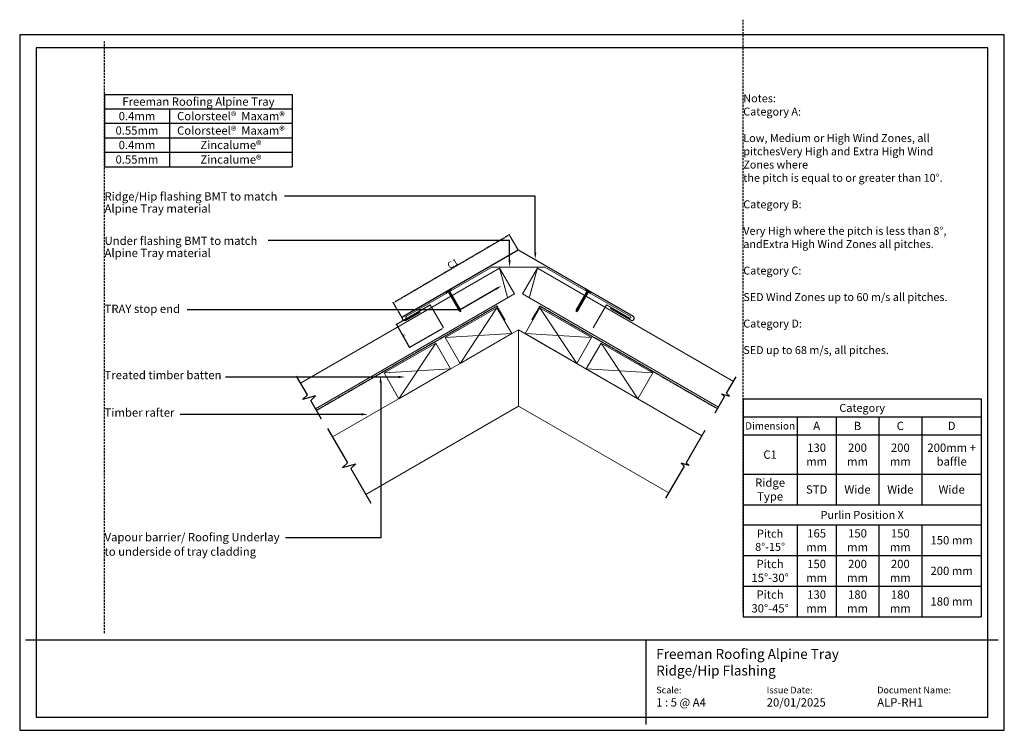
# Model space of a CAD drawing. Units: millimetres. Extents: x 10485 to 11970, y -2014 to -941.
import ezdxf

# ---------------------------------------------------------------- set-up
doc = ezdxf.new("R2010")
doc.units = ezdxf.units.MM
doc.linetypes.add('DASHED2', pattern=[0.375, 0.25, -0.125])
doc.linetypes.add('HIDDEN2', pattern=[4.7625, 3.175, -1.5875])
doc.layers.get('Defpoints').update_dxf_attribs({"color": 255})
doc.layers.add('Design', color=11, linetype='Continuous', plot=False)
for name, color, linetype, lineweight in [('Fixings', 3, 'Continuous', 20), ('Flashing', 160, 'Continuous', 25), ('Flashing_Under', 150, 'Continuous', 25), ('Roofing_Profile', 7, 'Continuous', 18), ('Substrate', 7, 'Continuous', 13)]:
    doc.layers.add(name, color=color, linetype=linetype, lineweight=lineweight)
for name, color, linetype in [('Logo', 7, 'Continuous'), ('Paper', 1, 'DASHED2'), ('PDF_Text', 7, 'Continuous'), ('Text', 7, 'Continuous')]:
    doc.layers.add(name, color=color, linetype=linetype)
doc.layers.add('PDF_Hach', color=7, linetype='Continuous', true_color=0xb9b9b9)
doc.styles.add('Freeman_Anno', font='calibri.ttf')
doc.styles.add('PDF Calibri', font='calibri.ttf')
doc.styles.get("Standard").update_dxf_attribs({"font": 'txt.shx', "height": 2.5})
doc.dimstyles.new('Freeman_Anno', dxfattribs={"dimscale": 0, "dimtxt": 2.5, "dimasz": 2, "dimexe": 1.125, "dimexo": 2.5, "dimtad": 1, "dimdec": 0, "dimdsep": 46, "dimtxsty": 'Freeman_Anno', "dimblk": 'ARCHTICK', "dimcen": 2.5, "dimclrd": 256, "dimclre": 256, "dimclrt": 256, "dimadec": 0, "dimazin": 0, "dimtfac": 1, "dimtdec": 0, "dimtmove": 2, "dimatfit": 3, "dimfxl": 1, "dimtfillclr": 256, "dimarcsym": 0})
doc.dimstyles.get("Standard").update_dxf_attribs({"dimtxt": 2.5, "dimasz": 2.5, "dimexe": 1.25, "dimexo": 0.625, "dimtad": 1, "dimtxsty": 'Standard', "dimcen": 2.5, "dimadec": 0, "dimazin": 0, "dimtfac": 1, "dimtmove": 0, "dimatfit": 3, "dimfxl": 1, "dimarcsym": 0})

# ---------------------------------------------------------------- blocks, each defined once
blk = doc.blocks.new('ISO_A4_landscape')
blk.add_lwpolyline([(297, 0), (297, 210), (0, 210), (0, 0)], close=True)
at = {"layer": 'Design'}
blk.add_lwpolyline([(292, 4), (292, 206), (5, 206), (5, 4)], close=True, dxfattribs=at)
blk = doc.blocks.new('_ArchTick')
at = {"color": 0, "linetype": 'ByBlock', "const_width": 0.15}
blk.add_lwpolyline([(-0.5, -0.5), (0.5, 0.5)], dxfattribs=at)
blk = doc.blocks.new('*D9')
at = {"layer": 'Defpoints', "color": 0, "transparency": 16777216}
for p in [(11104.2, -1371.8), (11124.2, -1406.5), (11073.1, -1436)]:
    blk.add_point(p, dxfattribs=at)
at = {"layer": 'Text', "lineweight": -2, "transparency": 16777216}
for p, q in [((11102.1, -1373.1), (11052.1, -1401.9)), ((11053.1, -1401.4), (11073.1, -1436)), ((11122.1, -1407.7), (11072.1, -1436.6))]:
    blk.add_line(p, q, dxfattribs=at)
at = {"layer": 'Text', "lineweight": -2, "transparency": 16777216, "xscale": 2, "yscale": 2, "zscale": 2}
for p, rotation in [((11053.1, -1401.4), 120), ((11073.1, -1436), 300.0000000000001)]:
    blk.add_blockref('_ArchTick', p, dxfattribs=dict(at, rotation=rotation))
at = {"layer": 'Text', "transparency": 16777216, "insert": (11064.7, -1417.8), "char_height": 2.5, "attachment_point": 5, "rotation": 300, "style": 'Freeman_Anno'}
blk.add_mtext('40', dxfattribs=at)
blk = doc.blocks.new('*D13')
at = {"color": 0, "linetype": 'DASHED2', "lineweight": -2, "transparency": 16777216}
for p, q in [((11221.4, -1267.4), (11050.8, -1367.5)), ((11236.6, -1288.3), (11222.9, -1265)), ((11061.7, -1391), (11048, -1367.7))]:
    blk.add_line(p, q, dxfattribs=at)
at = {"color": 0, "linetype": 'DASHED2', "transparency": 16777216}
for points in [[(11221.2, -1267), (11221.6, -1267.7), (11223.5, -1266.1)], [(11050.6, -1367.1), (11051, -1367.8), (11048.6, -1368.7)]]:
    blk.add_solid(points, dxfattribs=at)
at = {"layer": 'Defpoints', "color": 0, "linetype": 'DASHED2', "transparency": 16777216}
for p in [(11236.9, -1288.9), (11048.6, -1368.7), (11062, -1391.5)]:
    blk.add_point(p, dxfattribs=at)
at = {"color": 0, "linetype": 'DASHED2', "transparency": 16777216, "insert": (11138.2, -1309.5), "char_height": 2.5, "attachment_point": 5, "rotation": 30.4029}
blk.add_mtext('{\\fCalibri|b0|i0|c0|p34;\\H4x;C1}', dxfattribs=at)
blk = doc.blocks.new('*T17')
at = {"color": 0, "linetype": 'ByBlock', "lineweight": -2, "transparency": 16777216}
for p, q in [((0, 0), (359.2, 0)), ((0, 0), (0, -328.8)), ((359.2, 0), (359.2, -328.8)), ((0, -27), (359.2, -27)), ((81.3, -27), (81.3, -159.8)), ((140.5, -27), (140.5, -159.8)), ((204.6, -27), (204.6, -159.8)), ((269.7, -27), (269.7, -159.8)), ((0, -54.4), (359.2, -54.4)), ((0, -113.6), (359.2, -113.6)), ((0, -159.8), (359.2, -159.8)), ((0, -190.2), (359.2, -190.2)), ((81.3, -190.2), (81.3, -328.8)), ((140.5, -190.2), (140.5, -328.8)), ((204.6, -190.2), (204.6, -328.8)), ((269.7, -190.2), (269.7, -328.8)), ((0, -236.4), (359.2, -236.4)), ((0, -282.6), (359.2, -282.6)), ((0, -328.8), (359.2, -328.8))]:
    blk.add_line(p, q, dxfattribs=at)
at = {"color": 0, "linetype": 'DASHED2', "transparency": 16777216, "attachment_point": 5}
for s, insert, char_height, width in [('{\\fCalibri|b0|i0|c0|p34;Category}', (179.6, -13.5), 12, 356.243), ('{\\fCalibri|b0|i0|c0|p34;Dimension}', (40.7, -40.7), 11, 78.339), ('{\\fCalibri|b0|i0|c0|p34;A}', (110.9, -40.7), 12.5, 56.141), ('{\\fCalibri|b0|i0|c0|p34;B}', (172.5, -40.7), 12.5, 61.07), ('{\\fCalibri|b0|i0|c0|p34;C}', (237.1, -40.7), 12.5, 62.108), ('{\\fCalibri|b0|i0|c0|p34;D}', (314.5, -40.7), 12.5, 86.584), ('{\\fCalibri|b0|i0|c0|p34;130 mm}', (110.9, -84), 12.5, 56.141), ('{\\fCalibri|b0|i0|c0|p34;200 mm}', (172.5, -84), 12.5, 61.07), ('{\\fCalibri|b0|i0|c0|p34;200 mm}', (237.1, -84), 12.5, 62.108), ('{\\fCalibri|b0|i0|c0|p34;200mm + baffle }', (314.5, -84), 12.5, 86.584), ('{\\fCalibri|b0|i0|c0|p34;C1}', (40.7, -84), 12.5, 78.339), ('{\\fCalibri|b0|i0|c0|p34;Ridge Type}', (40.7, -136.7), 12.5, 78.339), ('{\\fCalibri|b0|i0|c0|p34;STD}', (110.9, -136.7), 12.5, 56.141), ('{\\fCalibri|b0|i0|c0|p34;Wide}', (172.5, -136.7), 12.5, 61.07), ('{\\fCalibri|b0|i0|c0|p34;Wide}', (237.1, -136.7), 12.5, 62.108), ('{\\fCalibri|b0|i0|c0|p34;Wide}', (314.5, -136.7), 12.5, 86.584), ('{\\fCalibri|b0|i0|c0|p34;Purlin Position X}', (179.6, -175), 12, 356.243), ('{\\fCalibri|b0|i0|c0|p34;Pitch 8°-15°}', (40.7, -213.3), 12, 78.339), ('{\\fCalibri|b0|i0|c0|p34;165 mm}', (110.9, -213.3), 12.5, 56.141), ('{\\fCalibri|b0|i0|c0|p34;150 mm}', (172.5, -213.3), 12.5, 61.07), ('{\\fCalibri|b0|i0|c0|p34;150 mm}', (237.1, -213.3), 12.5, 62.108), ('{\\fCalibri|b0|i0|c0|p34;150 mm}', (314.5, -213.3), 12.5, 86.584), ('{\\fCalibri|b0|i0|c0|p34;Pitch 15°-30°}', (40.7, -259.5), 12.5, 78.339), ('{\\fCalibri|b0|i0|c0|p34;150 mm}', (110.9, -259.5), 12.5, 56.141), ('{\\fCalibri|b0|i0|c0|p34;200 mm}', (172.5, -259.5), 12.5, 61.07), ('{\\fCalibri|b0|i0|c0|p34;200 mm}', (237.1, -259.5), 12.5, 62.108), ('{\\fCalibri|b0|i0|c0|p34;200 mm}', (314.5, -259.5), 12.5, 86.584), ('{\\fCalibri|b0|i0|c0|p34;Pitch 30°-45°}', (40.7, -305.7), 12.5, 78.339), ('{\\fCalibri|b0|i0|c0|p34;130 mm}', (110.9, -305.7), 12.5, 56.141), ('{\\fCalibri|b0|i0|c0|p34;180 mm}', (172.5, -305.7), 12.5, 61.07), ('{\\fCalibri|b0|i0|c0|p34;180 mm}', (237.1, -305.7), 12.5, 62.108), ('{\\fCalibri|b0|i0|c0|p34;180 mm}', (314.5, -305.7), 12.5, 86.584)]:
    blk.add_mtext(s, dxfattribs=dict(at, insert=insert, char_height=char_height, width=width))
blk = doc.blocks.new('*T21')
at = {"color": 0, "linetype": 'ByBlock', "lineweight": -2, "transparency": 16777216}
for p, q in [((0, 0), (283.2, 0)), ((0, 0), (0, -109.2)), ((283.2, 0), (283.2, -109.2)), ((0, -21.8), (283.2, -21.8)), ((97.8, -21.8), (97.8, -109.2)), ((0, -43.7), (283.2, -43.7)), ((0, -65.5), (283.2, -65.5)), ((0, -87.4), (283.2, -87.4)), ((0, -109.2), (283.2, -109.2))]:
    blk.add_line(p, q, dxfattribs=at)
at = {"color": 0, "linetype": 'DASHED2', "transparency": 16777216, "char_height": 12.499, "attachment_point": 5}
for s, insert, width in [('{\\fCalibri|b0|i0|c0|p34;\\C256;Freeman Roofing Alpine Tray }', (141.6, -10.9), 280.218), ('{\\fCalibri|b0|i0|c0|p34;0.4mm}', (48.9, -32.8), 94.816), ('{\\fCalibri|b0|i0|c0|p34;Colorsteel®  Maxam®}', (190.5, -32.8), 182.402), ('{\\fCalibri|b0|i0|c0|p34;0.55mm}', (48.9, -54.6), 94.816), ('{\\fCalibri|b0|i0|c0|p34;Colorsteel®  Maxam®}', (190.5, -54.6), 182.402), ('{\\fCalibri|b0|i0|c0|p34;0.4mm}', (48.9, -76.4), 94.816), ('{\\fCalibri|b0|i0|c0|p34;Zincalume®  }', (190.5, -76.4), 182.402), ('{\\fCalibri|b0|i0|c0|p34;0.55mm}', (48.9, -98.3), 94.816), ('{\\fCalibri|b0|i0|c0|p34;Zincalume® }', (190.5, -98.3), 182.402)]:
    blk.add_mtext(s, dxfattribs=dict(at, insert=insert, width=width))

msp = doc.modelspace()

# ---------------------------------------------------------------- linework, layer by layer
msp.add_lwpolyline([(10493.752, -1877.333), (11960.962, -1877.333)])
at = {"layer": 'Design', "linetype": 'HIDDEN2'}
for points in [[(11576.071, -1834.585), (11576.071, -941.251)], [(10612.993, -1867.461), (10612.993, -974.128)]]:
    msp.add_lwpolyline(points, dxfattribs=at)
at = {"layer": 'Fixings', "lineweight": 13}
for p, q in [((11150.126, -1382.301), (11147.696, -1380.591)), ((11150.126, -1382.301), (11149.861, -1379.341)), ((11324.164, -1382.301), (11324.43, -1379.341)), ((11324.164, -1382.301), (11326.595, -1380.591))]:
    msp.add_line(p, q, dxfattribs=at)
for points in [[(11128.729, -1354.24), (11136.523, -1349.74), (11136.023, -1348.874), (11128.229, -1353.374)], [(11345.561, -1354.24), (11337.767, -1349.74), (11338.267, -1348.874), (11346.061, -1353.374)]]:
    msp.add_lwpolyline(points, close=True, dxfattribs=at)
for points in [[(11149.861, -1379.341), (11133.709, -1351.365), (11131.544, -1352.615), (11147.696, -1380.591)], [(11324.43, -1379.341), (11340.581, -1351.365), (11342.747, -1352.615), (11326.595, -1380.591)], [(11149.19, -1381.643), (11149.949, -1380.329)], [(11325.1, -1381.643), (11324.341, -1380.329)]]:
    msp.add_lwpolyline(points, dxfattribs=at)
for points in [[(11132.915, -1354.406), (11134.415, -1351.808), (11134.415, -1351.808, 0.41421356), (11133.732, -1351.991), (11132.232, -1354.589), (11132.232, -1354.589, 0.41421356)], [(11133.915, -1356.138), (11135.415, -1353.54), (11135.415, -1353.54, 0.41421356), (11134.732, -1353.723), (11133.232, -1356.321), (11133.232, -1356.321, 0.41421356)], [(11134.915, -1357.871), (11136.415, -1355.272), (11136.415, -1355.272, 0.41421356), (11135.732, -1355.455), (11134.232, -1358.054), (11134.232, -1358.054, 0.41421356)], [(11135.915, -1359.603), (11137.415, -1357.004), (11137.415, -1357.004, 0.41421356), (11136.732, -1357.187), (11135.232, -1359.786), (11135.232, -1359.786, 0.41421356)], [(11136.915, -1361.335), (11138.415, -1358.737), (11138.415, -1358.737, 0.41421356), (11137.732, -1358.92), (11136.232, -1361.518), (11136.232, -1361.518, 0.41421356)], [(11137.915, -1363.067), (11139.415, -1360.469), (11139.415, -1360.469, 0.41421356), (11138.732, -1360.652), (11137.232, -1363.25), (11137.232, -1363.25, 0.41421356)], [(11138.915, -1364.799), (11140.415, -1362.201), (11140.415, -1362.201, 0.41421356), (11139.732, -1362.384), (11138.232, -1364.982), (11138.232, -1364.982, 0.41421356)], [(11139.915, -1366.531), (11141.415, -1363.933), (11141.415, -1363.933, 0.41421356), (11140.732, -1364.116), (11139.232, -1366.714), (11139.232, -1366.714, 0.41421356)], [(11140.915, -1368.263), (11142.415, -1365.665), (11142.415, -1365.665, 0.41421356), (11141.732, -1365.848), (11140.232, -1368.446), (11140.232, -1368.446, 0.41421356)], [(11333.375, -1368.263), (11331.875, -1365.665), (11331.875, -1365.665, -0.41421356), (11332.558, -1365.848), (11334.058, -1368.446), (11334.058, -1368.446, -0.41421356)], [(11334.375, -1366.531), (11332.875, -1363.933), (11332.875, -1363.933, -0.41421356), (11333.558, -1364.116), (11335.058, -1366.714), (11335.058, -1366.714, -0.41421356)], [(11335.375, -1364.799), (11333.875, -1362.201), (11333.875, -1362.201, -0.41421356), (11334.558, -1362.384), (11336.058, -1364.982), (11336.058, -1364.982, -0.41421356)], [(11336.375, -1363.067), (11334.875, -1360.469), (11334.875, -1360.469, -0.41421356), (11335.558, -1360.652), (11337.058, -1363.25), (11337.058, -1363.25, -0.41421356)], [(11337.375, -1361.335), (11335.875, -1358.737), (11335.875, -1358.737, -0.41421356), (11336.558, -1358.92), (11338.058, -1361.518), (11338.058, -1361.518, -0.41421356)], [(11338.375, -1359.603), (11336.875, -1357.004), (11336.875, -1357.004, -0.41421356), (11337.558, -1357.187), (11339.058, -1359.786), (11339.058, -1359.786, -0.41421356)], [(11339.375, -1357.871), (11337.875, -1355.272), (11337.875, -1355.272, -0.41421356), (11338.558, -1355.455), (11340.058, -1358.054), (11340.058, -1358.054, -0.41421356)], [(11340.375, -1356.138), (11338.875, -1353.54), (11338.875, -1353.54, -0.41421356), (11339.558, -1353.723), (11341.058, -1356.321), (11341.058, -1356.321, -0.41421356)], [(11341.375, -1354.406), (11339.875, -1351.808), (11339.875, -1351.808, -0.41421356), (11340.558, -1351.991), (11342.058, -1354.589), (11342.058, -1354.589, -0.41421356)], [(11141.915, -1369.995), (11143.415, -1367.397), (11143.415, -1367.397, 0.41421356), (11142.732, -1367.58), (11141.232, -1370.178), (11141.232, -1370.178, 0.41421356)], [(11142.915, -1371.727), (11144.415, -1369.129), (11144.415, -1369.129, 0.41421356), (11143.732, -1369.312), (11142.232, -1371.91), (11142.232, -1371.91, 0.41421356)], [(11143.915, -1373.459), (11145.415, -1370.861), (11145.415, -1370.861, 0.41421356), (11144.732, -1371.044), (11143.232, -1373.642), (11143.232, -1373.642, 0.41421356)], [(11144.915, -1375.191), (11146.415, -1372.593), (11146.415, -1372.593, 0.41421356), (11145.732, -1372.776), (11144.232, -1375.374), (11144.232, -1375.374, 0.41421356)], [(11145.915, -1376.923), (11147.415, -1374.325), (11147.415, -1374.325, 0.41421356), (11146.732, -1374.508), (11145.232, -1377.106), (11145.232, -1377.106, 0.41421356)], [(11146.915, -1378.655), (11148.415, -1376.057), (11148.415, -1376.057, 0.41421356), (11147.732, -1376.24), (11146.232, -1378.838), (11146.232, -1378.838, 0.41421356)], [(11147.915, -1380.387), (11149.415, -1377.789), (11149.415, -1377.789, 0.41421356), (11148.732, -1377.972), (11147.232, -1380.57), (11147.232, -1380.57, 0.41421356)], [(11326.375, -1380.387), (11324.875, -1377.789), (11324.875, -1377.789, -0.41421356), (11325.558, -1377.972), (11327.058, -1380.57), (11327.058, -1380.57, -0.41421356)], [(11327.375, -1378.655), (11325.875, -1376.057), (11325.875, -1376.057, -0.41421356), (11326.558, -1376.24), (11328.058, -1378.838), (11328.058, -1378.838, -0.41421356)], [(11328.375, -1376.923), (11326.875, -1374.325), (11326.875, -1374.325, -0.41421356), (11327.558, -1374.508), (11329.058, -1377.106), (11329.058, -1377.106, -0.41421356)], [(11329.375, -1375.191), (11327.875, -1372.593), (11327.875, -1372.593, -0.41421356), (11328.558, -1372.776), (11330.058, -1375.374), (11330.058, -1375.374, -0.41421356)], [(11330.375, -1373.459), (11328.875, -1370.861), (11328.875, -1370.861, -0.41421356), (11329.558, -1371.044), (11331.058, -1373.642), (11331.058, -1373.642, -0.41421356)], [(11331.375, -1371.727), (11329.875, -1369.129), (11329.875, -1369.129, -0.41421356), (11330.558, -1369.312), (11332.058, -1371.91), (11332.058, -1371.91, -0.41421356)], [(11332.375, -1369.995), (11330.875, -1367.397), (11330.875, -1367.397, -0.41421356), (11331.558, -1367.58), (11333.058, -1370.178), (11333.058, -1370.178, -0.41421356)]]:
    msp.add_lwpolyline(points, format="xyb", close=True, dxfattribs=at)
for points in [[(11149.879, -1379.544, 0.10965334), (11149.732, -1379.704), (11148.78, -1381.354)], [(11324.411, -1379.544, -0.10965334), (11324.558, -1379.704), (11325.51, -1381.354)]]:
    msp.add_lwpolyline(points, format="xyb", dxfattribs=at)
at = {"layer": 'Flashing'}
for p, q in [((11063.709, -1388.873), (11236.914, -1288.873)), ((11236.914, -1288.873), (11410.12, -1388.873)), ((11406.62, -1394.935), (11376.309, -1377.435)), ((11067.209, -1394.935), (11088.86, -1382.435))]:
    msp.add_line(p, q, dxfattribs=at)
for centre, start, end in [((11065.459, -1391.904), 120, 300), ((11408.37, -1391.904), 240, 60)]:
    msp.add_arc(centre, 3.5, start, end, dxfattribs=at)
at = {"layer": 'Flashing_Under', "lineweight": 18}
for p, q in [((11068.107, -1389.24), (11197.145, -1314.74)), ((11197.145, -1314.74), (11277.145, -1314.74)), ((11277.145, -1314.74), (11406.183, -1389.24)), ((11069.607, -1391.838), (11104.248, -1371.838)), ((11104.248, -1371.838), (11124.248, -1406.479)), ((11370.042, -1371.838), (11350.042, -1406.479)), ((11404.683, -1391.838), (11370.042, -1371.838))]:
    msp.add_line(p, q, dxfattribs=at)
for centre, start, end in [((11068.857, -1390.539), 120, 300), ((11405.433, -1390.539), 240, 60)]:
    msp.add_arc(centre, 1.5, start, end, dxfattribs=at)
at = {"layer": 'Logo'}
msp.add_lwpolyline([(11430, -2004.969), (11430, -1877.333)], dxfattribs=at)
at = {"layer": 'Paper'}
for p, q in [((11204.798, -1373.556), (10932.585, -1531.199)), ((11217.061, -1394.506), (11204.798, -1373.556)), ((11257.489, -1394.506), (11269.752, -1373.556)), ((11269.752, -1373.556), (11537.549, -1528.531))]:
    msp.add_line(p, q, dxfattribs=at)
at = {"layer": 'PDF_Hach', "lineweight": 25}
for points in [[(10940.165, -1544.331), (10923.959, -1516.255), (10931.377, -1509.065), (10911.519, -1514.771), (10918.937, -1507.581), (10902.616, -1479.391)], [(11533.86, -1534.906), (11548.126, -1510.254), (11543.675, -1505.917), (11555.545, -1509.341), (11551.093, -1505.004), (11565.36, -1480.352)], [(10949.451, -1558.37), (10979.467, -1610.299), (10972.049, -1617.49), (10991.908, -1611.783), (10984.489, -1618.973), (11014.505, -1671.017)], [(11518.239, -1561.622), (11490.163, -1610.127), (11494.614, -1614.35), (11482.744, -1610.926), (11487.195, -1615.263), (11459.233, -1663.769)]]:
    msp.add_lwpolyline(points, dxfattribs=at)
at = {"layer": 'PDF_Text', "lineweight": 25}
for points in [[(11262.514, -1292.718), (11262.514, -1207.577), (10884.548, -1207.577)], [(11223.808, -1304.463), (11223.808, -1274.561), (10859.644, -1274.561)], [(11203.193, -1347.88), (11149.21, -1379.038), (10737.388, -1379.038)], [(11056.203, -1480.698), (10795.382, -1480.698), (10795.382, -1480.698)], [(11029.618, -1489.411), (11029.618, -1723.409), (10886.042, -1723.409)], [(11000.192, -1537.028), (10820.349, -1537.028), (10726.96, -1537.028)]]:
    msp.add_lwpolyline(points, dxfattribs=at)
at = {"layer": 'PDF_Text', "transparency": 33554559}
for points in [[(11225.519, -1304.463), (11223.808, -1314.507), (11222.21, -1304.463)], [(11264.226, -1292.718), (11262.514, -1302.762), (11260.916, -1292.718)], [(11202.28, -1346.511), (11211.753, -1342.858), (11203.992, -1349.364)], [(11027.666, -1489.411), (11029.264, -1479.481), (11030.976, -1489.411)], [(11056.203, -1478.986), (11066.246, -1480.698), (11056.203, -1482.296)], [(11000.192, -1535.43), (11010.122, -1537.028), (11000.192, -1538.74)]]:
    msp.add_solid(points, dxfattribs=at)
at = {"layer": 'Roofing_Profile', "linetype": 'DASHED2'}
for p, q in [((11208.749, -1316.314), (11220.902, -1361.259)), ((11265.801, -1316.314), (11253.527, -1361.189))]:
    msp.add_line(p, q, dxfattribs=at)
at = {"layer": 'Roofing_Profile'}
msp.add_line((11265.801, -1316.314), (11243.301, -1355.285), dxfattribs=at)
msp.add_line((11265.801, -1316.314), (11243.301, -1355.285), dxfattribs=at)
for points in [[(10931.079, -1528.591), (11231.249, -1355.285), (11208.749, -1316.314), (10908.755, -1489.995)], [(11539.023, -1525.984), (11243.301, -1355.285), (11265.801, -1316.314), (11561.32, -1487.332)]]:
    msp.add_lwpolyline(points, dxfattribs=at)
at = {"layer": 'Substrate'}
for p, q in [((11149.215, -1460.162), (11204.657, -1376.191)), ((11325.091, -1460.171), (11269.649, -1376.2)), ((11237.145, -1409.396), (11237.145, -1524.866)), ((11126.715, -1421.191), (11227.157, -1415.162)), ((11347.591, -1421.2), (11247.149, -1415.171)), ((11057.008, -1513.398), (11112.45, -1429.427)), ((11417.298, -1513.407), (11361.856, -1429.436)), ((11034.508, -1474.427), (11134.95, -1468.398)), ((11439.798, -1474.436), (11339.356, -1468.407))]:
    msp.add_line(p, q, dxfattribs=at)
for points in [[(11149.215, -1460.162), (11227.157, -1415.162), (11204.657, -1376.191), (11126.715, -1421.191)], [(11325.091, -1460.171), (11247.149, -1415.171), (11269.649, -1376.2), (11347.591, -1421.2)], [(11057.008, -1513.398), (11134.95, -1468.398), (11112.45, -1429.427), (11034.508, -1474.427)], [(11417.298, -1513.407), (11339.356, -1468.407), (11361.856, -1429.436), (11439.798, -1474.436)]]:
    msp.add_lwpolyline(points, close=True, dxfattribs=at)
for points in [[(11237.145, -1409.396), (10956.867, -1571.199)], [(11237.145, -1409.396), (11513.696, -1569.47)], [(11006.892, -1657.816), (11237.145, -1524.866)], [(11463.939, -1655.606), (11237.145, -1524.866)]]:
    msp.add_lwpolyline(points, dxfattribs=at)

# ---------------------------------------------------------------- block references
at = {"color": 0, "linetype": 'ByBlock', "xscale": 5, "yscale": 5, "zscale": 5}
msp.add_blockref('ISO_A4_landscape', (10485, -2014), dxfattribs=at)
for name, p in [('*T21', (10612.993, -1054)), ('*T17', (11576.071, -1513.791))]:
    msp.add_blockref(name, p)

# ---------------------------------------------------------------- texts
at = {"layer": 'PDF_Text', "char_height": 12.49947, "attachment_point": 7, "style": 'PDF Calibri'}
for s, insert in [('Ridge/Hip flashing BMT to match', (10612.993, -1218.163)), ('Alpine Tray material', (10612.993, -1236.521)), ('Under flashing BMT to match', (10612.993, -1285.147)), ('Alpine Tray material', (10612.993, -1303.505)), ('TRAY stop end', (10612.993, -1387.902)), ('Treated timber batten', (10612.993, -1487.842)), ('Timber rafter', (10612.993, -1544.401)), ('Vapour barrier/ Roofing Underlay', (10612.993, -1732.555)), ('to underside of tray cladding', (10612.993, -1754.353))]:
    msp.add_mtext(s, dxfattribs=dict(at, insert=insert))
at = {"layer": 'Text', "color": 0, "linetype": 'ByBlock', "insert": (11576.306, -1054), "char_height": 12, "width": 324.05685, "attachment_point": 1, "style": 'Freeman_Anno'}
msp.add_mtext('Notes:\\PCategory A:\\P\\PLow, Medium or High Wind Zones, all pitches\\PVery High and Extra High Wind Zones where \\Pthe pitch is equal to or greater than 10°.\\P\\PCategory B:\\P\\PVery High where the pitch is less than 8°, and\\PExtra High Wind Zones all pitches. \\P\\PCategory C:\\P\\PSED Wind Zones up to 60 m/s all pitches.\\P\\PCategory D:\\P\\PSED up to 68 m/s, all pitches.', dxfattribs=at)
at = {"layer": 'Text', "color": 0, "linetype": 'ByBlock', "attachment_point": 1, "style": 'Freeman_Anno'}
for s, insert, char_height in [('Freeman Roofing Alpine Tray\\PRidge/Hip Flashing ', (11445, -1891.247), 15), ('Scale:', (11445, -1948.247), 10), ('Issue Date:', (11611.667, -1948.247), 10), ('Document Name:', (11778.333, -1948.247), 10), ('1 : 5 @ A4', (11445, -1965.563), 12.5), ('20/01/2025', (11611.667, -1965.563), 12.5), ('ALP-RH1', (11778.333, -1965.563), 12.5)]:
    msp.add_mtext(s, dxfattribs=dict(at, insert=insert, char_height=char_height))

# ---------------------------------------------------------------- dimensions: what is measured, and where the dimension line sits
at = {"linetype": 'DASHED2'}
dim = msp.add_linear_dim(base=(11048.61, -1368.73), p1=(11236.914, -1288.873), p2=(11061.981, -1391.518), angle=210.402886, text='{\\fCalibri|b0|i0|c0|p34;\\H4x;C1}', dimstyle='Standard', dxfattribs=at)
dim.commit()
dim.dimension.update_dxf_attribs({"geometry": '*D13', "text_midpoint": (11141.066, -1314.48), "dimtype": 161})
at = {"layer": 'Text'}
dim = msp.add_aligned_dim(p1=(11104.248, -1371.838), p2=(11124.248, -1406.479), distance=-59.092, dimstyle='Freeman_Anno', dxfattribs=at)
dim.commit()
dim.dimension.update_dxf_attribs({"geometry": '*D9', "text_midpoint": (11064.724, -1417.752)})

doc.saveas('drawing.dxf')
